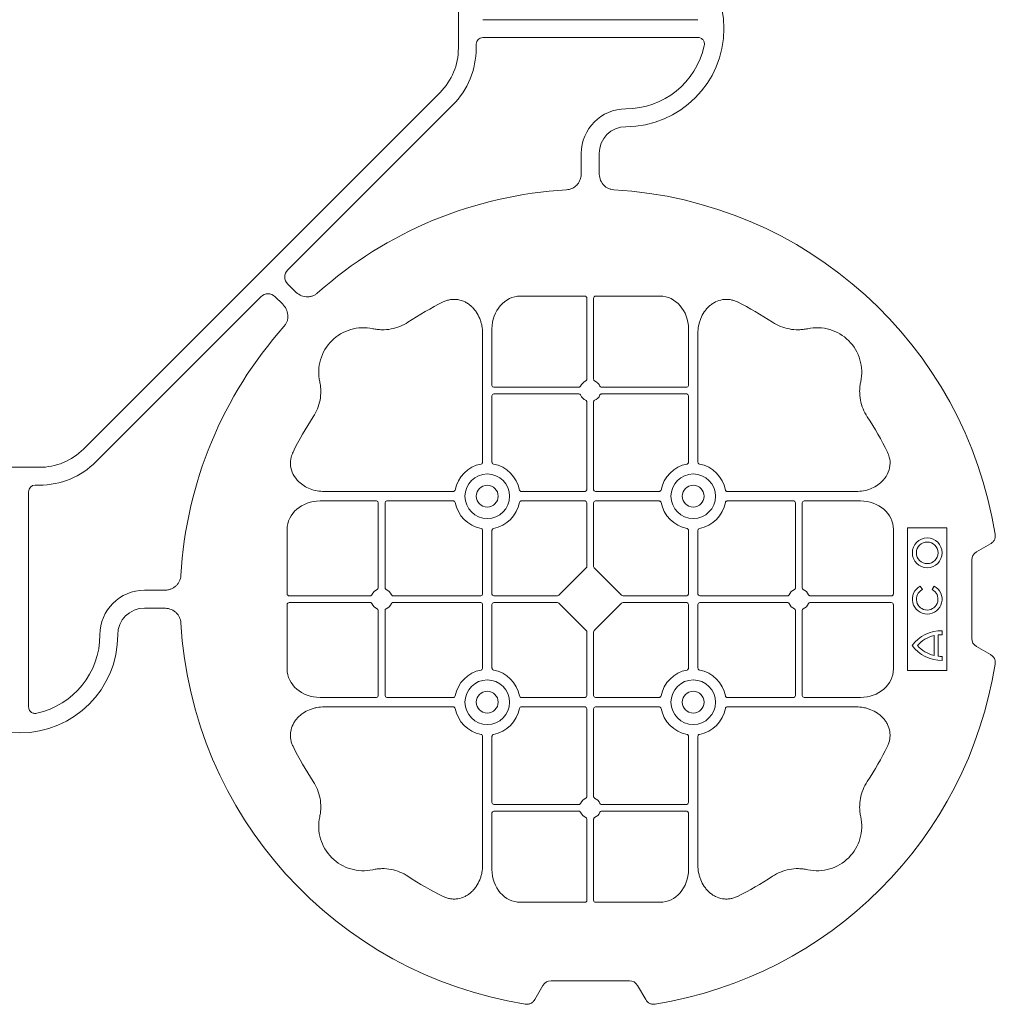
# Model space of a CAD drawing. Units: inches. Extents: x 95 to 119694, y 82 to 10991.
# Drawn here: x 13990 to 14263, y 9583 to 9859 of the extents above; entities that cross this region are included whole.
import ezdxf

# ---------------------------------------------------------------- set-up
doc = ezdxf.new("R2010")
doc.units = ezdxf.units.IN
doc.header["$MEASUREMENT"] = 0
doc.layers.add('ACO STORM-BRIXX', color=7, linetype='Continuous', lineweight=15)

# ---------------------------------------------------------------- blocks, each defined once
blk = doc.blocks.new('cover')
at = {"layer": 'ACO STORM-BRIXX'}
for p, q in [((123.02, 5.5), (123.02, -5.5)), ((190.15, 2.5), (129.9, 2.5)), ((190.15, -2.5), (129.9, -2.5)), ((128.02, -4.38), (128.02, -5.5)), ((117.89, -17.87), (17.87, -117.89)), ((121.43, -21.41), (75.18, -67.66)), ((157.5, -40.43), (157.5, -35)), ((162.5, -40.43), (162.5, -35)), ((75.18, -71.64), (77.22, -73.68)), ((21.41, -121.43), (67.66, -75.18)), ((71.64, -75.18), (73.68, -77.22)), ((158.55, -75), (140.43, -75)), ((159.05, -75.58), (159.05, -98.31)), ((160.95, -75.58), (160.95, -98.31)), ((161.45, -75), (179.57, -75)), ((129.8, -85.43), (129.8, -121.53)), ((132.45, -84.22), (132.45, -100.05)), ((187.55, -84.22), (187.55, -100.05)), ((190.2, -85.43), (190.2, -121.53)), ((156.81, -100.55), (132.95, -100.55)), ((163.19, -100.55), (187.05, -100.55)), ((132.45, -102.95), (132.45, -121.53)), ((156.81, -102.45), (132.95, -102.45)), ((159.05, -104.69), (159.05, -129.3)), ((160.95, -104.69), (160.95, -129.3)), ((163.19, -102.45), (187.05, -102.45)), ((187.55, -102.95), (187.55, -121.53)), ((5.5, -123.02), (-5.5, -123.02)), ((4.38, -128.02), (5.5, -128.02)), ((2.5, -190.15), (2.5, -129.9)), ((84.22, -132.45), (100.05, -132.45)), ((85.43, -129.8), (121.53, -129.8)), ((102.95, -132.45), (121.53, -132.45)), ((158.55, -129.8), (140.72, -129.8)), ((158.55, -132.45), (140.72, -132.45)), ((161.45, -129.8), (179.28, -129.8)), ((161.45, -132.45), (179.28, -132.45)), ((234.57, -129.8), (198.47, -129.8)), ((217.05, -132.45), (198.47, -132.45)), ((235.78, -132.45), (219.95, -132.45)), ((100.55, -156.81), (100.55, -132.95)), ((102.45, -156.81), (102.45, -132.95)), ((159.05, -132.95), (159.05, -150.8)), ((160.95, -132.95), (160.95, -150.8)), ((217.55, -156.81), (217.55, -132.95)), ((219.45, -156.81), (219.45, -132.95)), ((75, -158.55), (75, -140.43)), ((129.8, -158.55), (129.8, -140.72)), ((132.45, -158.55), (132.45, -140.72)), ((187.55, -158.55), (187.55, -140.72)), ((190.2, -158.55), (190.2, -140.72)), ((245, -158.55), (245, -140.43)), ((260, -140), (249, -140)), ((249, -140), (249, -180)), ((260, -180), (260, -140)), ((268.3, -146.75), (272.28, -144.45)), ((267, -171), (267, -149)), ((158.89, -151.21), (151.21, -158.89)), ((161.11, -151.21), (168.79, -158.89)), ((253.14, -157.3), (252.57, -156.3)), ((256.43, -156.3), (255.86, -157.3)), ((40.43, -157.5), (35, -157.5)), ((75.58, -159.05), (98.31, -159.05)), ((104.69, -159.05), (129.3, -159.05)), ((132.95, -159.05), (150.8, -159.05)), ((187.05, -159.05), (169.2, -159.05)), ((215.31, -159.05), (190.7, -159.05)), ((244.42, -159.05), (221.69, -159.05)), ((40.43, -162.5), (35, -162.5)), ((75, -161.45), (75, -179.57)), ((75.58, -160.95), (98.31, -160.95)), ((104.69, -160.95), (129.3, -160.95)), ((129.8, -161.45), (129.8, -179.28)), ((132.45, -161.45), (132.45, -179.28)), ((132.95, -160.95), (150.8, -160.95)), ((151.21, -161.11), (158.89, -168.79)), ((168.79, -161.11), (161.11, -168.79)), ((187.05, -160.95), (169.2, -160.95)), ((187.55, -161.45), (187.55, -179.28)), ((190.2, -161.45), (190.2, -179.28)), ((215.31, -160.95), (190.7, -160.95)), ((244.42, -160.95), (221.69, -160.95)), ((245, -161.45), (245, -179.57)), ((100.55, -163.19), (100.55, -187.05)), ((102.45, -163.19), (102.45, -187.05)), ((217.55, -163.19), (217.55, -187.05)), ((219.45, -163.19), (219.45, -187.05)), ((159.05, -187.05), (159.05, -169.2)), ((160.95, -187.05), (160.95, -169.2)), ((256.41, -175.78), (256.41, -170.22)), ((257.55, -175.98), (257.55, -170.02)), ((258.67, -169.97), (258.67, -168.83)), ((272.28, -175.55), (268.3, -173.25)), ((258.67, -177.17), (258.67, -176.03)), ((249, -180), (260, -180)), ((84.22, -187.55), (100.05, -187.55)), ((102.95, -187.55), (121.53, -187.55)), ((158.55, -187.55), (140.72, -187.55)), ((161.45, -187.55), (179.28, -187.55)), ((217.05, -187.55), (198.47, -187.55)), ((235.78, -187.55), (219.95, -187.55)), ((85.43, -190.2), (121.53, -190.2)), ((158.55, -190.2), (140.72, -190.2)), ((161.45, -190.2), (179.28, -190.2)), ((234.57, -190.2), (198.47, -190.2)), ((159.05, -215.31), (159.05, -190.7)), ((160.95, -215.31), (160.95, -190.7)), ((129.8, -234.57), (129.8, -198.47)), ((132.45, -217.05), (132.45, -198.47)), ((187.55, -217.05), (187.55, -198.47)), ((190.2, -234.57), (190.2, -198.47)), ((156.81, -217.55), (132.95, -217.55)), ((163.19, -217.55), (187.05, -217.55)), ((132.45, -235.78), (132.45, -219.95)), ((156.81, -219.45), (132.95, -219.45)), ((163.19, -219.45), (187.05, -219.45)), ((187.55, -235.78), (187.55, -219.95)), ((159.05, -244.42), (159.05, -221.69)), ((160.95, -244.42), (160.95, -221.69)), ((158.55, -245), (140.43, -245)), ((161.45, -245), (179.57, -245)), ((171, -267), (149, -267)), ((146.75, -268.3), (144.45, -272.28)), ((175.55, -272.28), (173.25, -268.3))]:
    blk.add_line(p, q, dxfattribs=at)
at = {"layer": 'ACO STORM-BRIXX', "lineweight": 0}
for centre, radius in [((131.12, -131.12), 6.25), ((188.88, -131.12), 6.25), ((131.12, -131.12), 3.07), ((188.88, -131.12), 3.07), ((254.5, -147), 4.17), ((254.5, -147), 3.03), ((131.12, -188.88), 6.25), ((188.88, -188.88), 6.25), ((131.12, -188.88), 3.07), ((188.88, -188.88), 3.07)]:
    blk.add_circle(centre, radius, dxfattribs=at)
at = {"layer": 'ACO STORM-BRIXX'}
for centre, radius, start, end in [((170, 0), 27.5, 270, 90), ((105.52, -5.5), 17.5, 315, 0), ((105.52, -5.5), 22.5, 315, 0), ((170, 0), 22.5, 270, 347.7382), ((170, -35), 12.5, 90, 180), ((170, -35), 7.5, 90, 180), ((160, -160), 115, 93.3201, 131.6799), ((160, -160), 115, 9.1117, 86.6799), ((160, -160), 93, 116.332, 123.3345), ((160, -160), 93, 56.6655, 63.668), ((160, -160), 115, 138.3201, 176.6799), ((96.36, -96.36), 12.5, 77.7807, 192.2193), ((223.64, -96.36), 12.5, 347.7807, 102.2193), ((160, -101.5), 3, 114.4087, 155.5913), ((160, -101.5), 3, 24.4087, 65.5913), ((132.95, -100.05), 0.5, 180.0011, 269.9989), ((187.05, -100.05), 0.5, 270.0011, 359.9989), ((132.95, -102.95), 0.5, 90.0011, 179.9989), ((160, -101.5), 3, 204.4087, 245.5913), ((160, -101.5), 3, 294.4087, 335.5913), ((187.05, -102.95), 0.5, 0.0011, 89.9989), ((160, -160), 93, 146.6655, 153.668), ((160, -160), 93, 26.332, 33.3345), ((5.5, -105.52), 17.5, 270, 315), ((5.5, -105.52), 22.5, 270, 315), ((131.12, -131.12), 9.19, 100.9009, 169.0991), ((131.12, -131.12), 9.19, 10.9009, 79.0991), ((188.88, -131.12), 9.19, 100.9009, 169.0991), ((188.88, -131.12), 9.19, 10.9009, 79.0991), ((158.55, -129.3), 0.5, 270.0011, 359.9989), ((161.45, -129.3), 0.5, 180.0011, 269.9989), ((100.05, -132.95), 0.5, 0.0011, 89.9989), ((102.95, -132.95), 0.5, 90.0011, 179.9989), ((158.55, -132.95), 0.5, 0.0011, 89.9989), ((161.45, -132.95), 0.5, 90.0011, 179.9989), ((217.05, -132.95), 0.5, 0.0011, 89.9989), ((219.95, -132.95), 0.5, 90.0011, 179.9989), ((131.12, -131.12), 9.19, 190.9009, 259.0991), ((131.12, -131.12), 9.19, 280.9009, 349.0991), ((188.88, -131.12), 9.19, 190.9009, 259.0991), ((188.88, -131.12), 9.19, 280.9009, 349.0991), ((101.5, -160), 3, 114.4087, 155.5913), ((101.5, -160), 3, 24.4087, 65.5913), ((218.5, -160), 3, 114.4087, 155.5913), ((218.5, -160), 3, 24.4087, 65.5913), ((254.5, -160), 4.17, 117.6213, 62.3787), ((254.5, -160), 3.03, 116.7195, 63.2805), ((35, -170), 12.5, 90, 180), ((129.3, -158.55), 0.5, 270.0011, 359.9989), ((132.95, -158.55), 0.5, 180.0011, 269.9989), ((187.05, -158.55), 0.5, 270.0011, 359.9989), ((190.7, -158.55), 0.5, 180.0011, 269.9989), ((35, -170), 7.5, 90, 180), ((101.5, -160), 3, 204.4087, 245.5913), ((101.5, -160), 3, 294.4087, 335.5913), ((129.3, -161.45), 0.5, 0.0011, 89.9989), ((132.95, -161.45), 0.5, 90.0011, 179.9989), ((187.05, -161.45), 0.5, 0.0011, 89.9989), ((190.7, -161.45), 0.5, 90.0011, 179.9989), ((218.5, -160), 3, 204.4087, 245.5913), ((218.5, -160), 3, 294.4087, 335.5913), ((160, -160), 115, 183.3201, 260.8883), ((0, -170), 27.5, 180, 0), ((0, -170), 22.5, 282.2618, 0), ((258.5, -179), 10.17, 89.0245, 143.8583), ((258.5, -179), 9.03, 103.4082, 138.3416), ((258.5, -179), 9.03, 88.9005, 96.0207), ((258.5, -167), 10.17, 216.1417, 270.9755), ((258.5, -167), 9.03, 221.6584, 256.5918), ((258.5, -167), 9.03, 263.9793, 271.0995), ((160, -160), 115, 279.1117, 350.8883), ((131.12, -188.88), 9.19, 100.9009, 169.0991), ((131.12, -188.88), 9.19, 10.9009, 79.0991), ((188.88, -188.88), 9.19, 100.9009, 169.0991), ((188.88, -188.88), 9.19, 10.9009, 79.0991), ((100.05, -187.05), 0.5, 270.0011, 359.9989), ((102.95, -187.05), 0.5, 180.0011, 269.9989), ((158.55, -187.05), 0.5, 270.0011, 359.9989), ((161.45, -187.05), 0.5, 180.0011, 269.9989), ((217.05, -187.05), 0.5, 270.0011, 359.9989), ((219.95, -187.05), 0.5, 180.0011, 269.9989), ((158.55, -190.7), 0.5, 0.0011, 89.9989), ((161.45, -190.7), 0.5, 90.0011, 179.9989), ((131.12, -188.88), 9.19, 190.9009, 259.0991), ((131.12, -188.88), 9.19, 280.9009, 349.0991), ((188.88, -188.88), 9.19, 190.9009, 259.0991), ((188.88, -188.88), 9.19, 280.9009, 349.0991), ((160, -160), 93, 206.332, 213.3345), ((160, -160), 93, 326.6655, 333.668), ((132.95, -217.05), 0.5, 180.0011, 269.9989), ((160, -218.5), 3, 114.4087, 155.5913), ((160, -218.5), 3, 24.4087, 65.5913), ((187.05, -217.05), 0.5, 270.0011, 359.9989), ((132.95, -219.95), 0.5, 90.0011, 179.9989), ((160, -218.5), 3, 204.4087, 245.5913), ((160, -218.5), 3, 294.4087, 335.5913), ((187.05, -219.95), 0.5, 0.0011, 89.9989), ((96.36, -223.64), 12.5, 167.7807, 282.2193), ((223.64, -223.64), 12.5, 257.7807, 12.2193), ((160, -160), 93, 236.6655, 243.668), ((160, -160), 93, 296.332, 303.3345)]:
    blk.add_arc(centre, radius, start, end, dxfattribs=at)
for centre, major_axis, ratio, start_param, end_param in [((130.14, -4.63), (1.59, -1.59), 0.889126, 2.414818, 3.868368), ((77.7, -69.65), (3.37, 0), 0.889126, 2.414818, 3.868368), ((69.65, -77.7), (0, -3.37), 0.889126, 2.414818, 3.868368), ((140.45, -84.24), (0.07, -9.24), 0.866019, 3.135048, 4.703662), ((158.55, -75.58), (0.004, 0.577), 0.866019, -1.56207, 0.006545), ((161.45, -75.58), (0.004, -0.577), 0.866019, 3.135048, 4.703662), ((179.55, -84.24), (0.07, 9.24), 0.866019, -1.56207, 0.006545), ((4.63, -130.14), (1.59, -1.59), 0.889126, 2.414818, 3.868368), ((84.24, -140.45), (9.24, -0.07), 0.866019, 1.579523, 3.148138), ((235.76, -140.45), (9.24, 0.07), 0.866019, -0.006545, 1.56207), ((270.46, -149.5), (3.12, -1.8), 0.83205, 2.69376, 3.589425), ((158.55, -150.79), (0.005, -0.561), 0.890696, 0.719167, 1.561198), ((161.45, -150.79), (0.005, 0.561), 0.890696, 1.580395, 2.422426), ((75.58, -158.55), (0.577, 0.004), 0.866019, 3.135048, 4.703662), ((150.79, -158.55), (0.561, -0.005), 0.890696, -1.561198, -0.719167), ((169.21, -158.55), (0.561, 0.005), 0.890696, -2.422426, -1.580395), ((244.42, -158.55), (0.577, -0.004), 0.866019, -1.56207, 0.006545), ((75.58, -161.45), (0.577, -0.004), 0.866019, 1.579523, 3.148138), ((150.79, -161.45), (0.561, 0.005), 0.890696, 0.719167, 1.561198), ((169.21, -161.45), (0.561, -0.005), 0.890696, 1.580395, 2.422426), ((244.42, -161.45), (0.577, 0.004), 0.866019, -0.006545, 1.56207), ((158.55, -169.21), (0.005, 0.561), 0.890696, -1.561198, -0.719167), ((161.45, -169.21), (0.005, -0.561), 0.890696, -2.422426, -1.580395), ((270.46, -170.5), (3.12, 1.8), 0.83205, 2.69376, 3.589425), ((84.24, -179.55), (9.24, 0.07), 0.866019, 3.135048, 4.703662), ((235.76, -179.55), (9.24, -0.07), 0.866019, -1.56207, 0.006545), ((140.45, -235.76), (0.07, 9.24), 0.866019, 1.579523, 3.148138), ((179.55, -235.76), (0.07, -9.24), 0.866019, -0.006545, 1.56207), ((158.55, -244.42), (0.004, -0.577), 0.866019, -0.006545, 1.56207), ((161.45, -244.42), (0.004, 0.577), 0.866019, 1.579523, 3.148138), ((149.5, -270.46), (1.8, -3.12), 0.83205, 2.69376, 3.589425), ((170.5, -270.46), (1.8, 3.12), 0.83205, -0.447832, 0.447832)]:
    blk.add_ellipse(centre, major_axis=major_axis, ratio=ratio, start_param=start_param, end_param=end_param, dxfattribs=at)
for points, knots in [([(191.99, -4.78), (192.02, -4.64), (192.03, -4.5), (192.04, -4.22), (192.02, -4.08), (191.97, -3.8), (191.92, -3.67), (191.81, -3.41), (191.73, -3.29), (191.55, -3.07), (191.45, -2.97), (191.23, -2.8), (191.11, -2.73), (190.72, -2.55), (190.43, -2.5), (190.15, -2.5)], [0, 0, 0, 0, 0.125, 0.125, 0.25, 0.25, 0.375, 0.375, 0.5, 0.5, 0.625, 0.625, 0.75, 0.75, 1, 1, 1, 1]), ([(153.34, -45.19), (153.82, -45.12), (154.79, -44.98), (156.03, -44.17), (156.93, -43.03), (157.42, -41.73), (157.48, -40.84), (157.5, -40.43)], [0, 0, 0, 0, 0.207441, 0.415327, 0.616316, 0.826068, 1, 1, 1, 1]), ([(162.5, -40.43), (162.5, -41.02), (162.58, -41.59), (162.95, -42.71), (163.23, -43.22), (163.79, -43.9), (164, -44.11), (164.46, -44.47), (164.71, -44.62), (165.23, -44.88), (165.51, -44.98), (166.07, -45.13), (166.37, -45.18), (166.66, -45.19)], [0, 0, 0, 0, 0.25, 0.25, 0.5, 0.5, 0.625, 0.625, 0.75, 0.75, 0.875, 0.875, 1, 1, 1, 1]), ([(77.22, -73.68), (77.64, -74.1), (78.1, -74.45), (79.15, -74.98), (79.71, -75.14), (80.59, -75.22), (80.88, -75.22), (81.46, -75.15), (81.74, -75.09), (82.3, -74.9), (82.57, -74.78), (83.07, -74.48), (83.31, -74.31), (83.53, -74.11)], [0, 0, 0, 0, 0.25, 0.25, 0.5, 0.5, 0.625, 0.625, 0.75, 0.75, 0.875, 0.875, 1, 1, 1, 1]), ([(73.68, -77.22), (74.1, -77.64), (74.45, -78.1), (74.98, -79.15), (75.14, -79.71), (75.22, -80.59), (75.22, -80.88), (75.15, -81.46), (75.09, -81.74), (74.9, -82.3), (74.78, -82.57), (74.48, -83.07), (74.31, -83.31), (74.11, -83.53)], [0, 0, 0, 0, 0.25, 0.25, 0.5, 0.5, 0.625, 0.625, 0.75, 0.75, 0.875, 0.875, 1, 1, 1, 1]), ([(129.8, -85.43), (129.8, -84.72), (129.74, -84.02), (129.54, -82.99), (129.46, -82.65), (129.27, -81.97), (129.15, -81.64), (128.75, -80.65), (128.42, -80.03), (127.83, -79.16), (127.62, -78.88), (127.16, -78.34), (126.91, -78.09), (126.38, -77.61), (126.11, -77.39), (125.53, -76.99), (125.22, -76.81), (124.26, -76.34), (123.59, -76.12), (122.54, -75.95), (122.18, -75.92), (121.48, -75.92), (121.13, -75.95), (120.43, -76.06), (120.08, -76.14), (119.4, -76.36), (119.07, -76.49), (118.75, -76.65)], [0, 0, 0, 0, 0.125, 0.125, 0.1875, 0.1875, 0.25, 0.25, 0.375, 0.375, 0.4375, 0.4375, 0.5, 0.5, 0.5625, 0.5625, 0.625, 0.625, 0.75, 0.75, 0.8125, 0.8125, 0.875, 0.875, 0.9375, 0.9375, 1, 1, 1, 1]), ([(190.2, -85.43), (190.2, -84.72), (190.26, -84.02), (190.46, -82.99), (190.54, -82.65), (190.73, -81.97), (190.85, -81.64), (191.25, -80.65), (191.58, -80.03), (192.17, -79.16), (192.38, -78.88), (192.84, -78.34), (193.09, -78.09), (193.62, -77.61), (193.89, -77.39), (194.47, -76.99), (194.78, -76.81), (195.74, -76.34), (196.41, -76.12), (197.46, -75.95), (197.82, -75.92), (198.52, -75.92), (198.87, -75.95), (199.57, -76.06), (199.92, -76.14), (200.6, -76.36), (200.93, -76.49), (201.25, -76.65)], [0, 0, 0, 0, 0.125, 0.125, 0.1875, 0.1875, 0.25, 0.25, 0.375, 0.375, 0.4375, 0.4375, 0.5, 0.5, 0.5625, 0.5625, 0.625, 0.625, 0.75, 0.75, 0.8125, 0.8125, 0.875, 0.875, 0.9375, 0.9375, 1, 1, 1, 1]), ([(108.89, -82.3), (108.17, -82.78), (107.41, -83.18), (105.83, -83.82), (105.01, -84.07), (103.3, -84.39), (102.44, -84.46), (101.15, -84.44), (100.72, -84.41), (99.86, -84.31), (99.43, -84.24), (99.01, -84.14)], [0, 0, 0, 0, 0.25, 0.25, 0.5, 0.5, 0.75, 0.75, 0.875, 0.875, 1, 1, 1, 1]), ([(211.11, -82.3), (211.83, -82.78), (212.59, -83.18), (214.17, -83.82), (214.99, -84.07), (216.7, -84.39), (217.56, -84.46), (218.85, -84.44), (219.28, -84.41), (220.14, -84.31), (220.57, -84.24), (220.99, -84.14)], [0, 0, 0, 0, 0.25, 0.25, 0.5, 0.5, 0.75, 0.75, 0.875, 0.875, 1, 1, 1, 1]), ([(82.3, -108.89), (82.78, -108.17), (83.18, -107.41), (83.82, -105.83), (84.07, -105.01), (84.39, -103.3), (84.46, -102.44), (84.44, -101.15), (84.41, -100.72), (84.31, -99.86), (84.24, -99.43), (84.14, -99.01)], [0, 0, 0, 0, 0.25, 0.25, 0.5, 0.5, 0.75, 0.75, 0.875, 0.875, 1, 1, 1, 1]), ([(158.76, -98.77), (158.85, -98.73), (158.92, -98.66), (159.03, -98.5), (159.05, -98.41), (159.05, -98.31)], [0, 0, 0, 0, 0.5, 0.5, 1, 1, 1, 1]), ([(161.24, -98.77), (161.15, -98.73), (161.08, -98.66), (160.97, -98.5), (160.95, -98.41), (160.95, -98.31)], [0, 0, 0, 0, 0.5, 0.5, 1, 1, 1, 1]), ([(237.7, -108.89), (237.22, -108.17), (236.82, -107.41), (236.18, -105.83), (235.93, -105.01), (235.61, -103.3), (235.54, -102.44), (235.56, -101.15), (235.59, -100.72), (235.69, -99.86), (235.76, -99.43), (235.86, -99.01)], [0, 0, 0, 0, 0.25, 0.25, 0.5, 0.5, 0.75, 0.75, 0.875, 0.875, 1, 1, 1, 1]), ([(156.81, -100.55), (156.91, -100.55), (157, -100.53), (157.16, -100.42), (157.23, -100.35), (157.27, -100.26)], [0, 0, 0, 0, 0.5, 0.5, 1, 1, 1, 1]), ([(163.19, -100.55), (163.09, -100.55), (163, -100.53), (162.84, -100.42), (162.77, -100.35), (162.73, -100.26)], [0, 0, 0, 0, 0.5, 0.5, 1, 1, 1, 1]), ([(157.27, -102.74), (157.23, -102.65), (157.16, -102.58), (157, -102.47), (156.91, -102.45), (156.81, -102.45)], [0, 0, 0, 0, 0.5, 0.5, 1, 1, 1, 1]), ([(159.05, -104.69), (159.05, -104.63), (159.04, -104.52), (158.95, -104.37), (158.85, -104.28), (158.78, -104.24), (158.76, -104.23)], [0, 0, 0, 0, 0.294555, 0.589115, 0.883698, 1, 1, 1, 1]), ([(160.95, -104.69), (160.95, -104.63), (160.96, -104.52), (161.05, -104.37), (161.15, -104.28), (161.22, -104.24), (161.24, -104.23)], [0, 0, 0, 0, 0.294555, 0.589115, 0.883698, 1, 1, 1, 1]), ([(162.73, -102.74), (162.77, -102.65), (162.84, -102.58), (163, -102.47), (163.09, -102.45), (163.19, -102.45)], [0, 0, 0, 0, 0.5, 0.5, 1, 1, 1, 1]), ([(85.43, -129.8), (84.75, -129.77), (83.39, -129.7), (81.46, -129.14), (79.72, -128.28), (78.03, -126.98), (76.55, -125.06), (75.81, -122.58), (75.96, -120.38), (76.46, -119.2), (76.65, -118.75)], [0, 0, 0, 0, 0.120867, 0.241675, 0.352525, 0.463234, 0.61816, 0.773772, 0.912791, 1, 1, 1, 1]), ([(234.57, -129.8), (235.25, -129.77), (236.61, -129.7), (238.54, -129.14), (240.28, -128.28), (241.97, -126.98), (243.45, -125.06), (244.19, -122.58), (244.04, -120.38), (243.54, -119.2), (243.35, -118.75)], [0, 0, 0, 0, 0.120867, 0.241675, 0.352525, 0.463234, 0.61816, 0.773772, 0.912791, 1, 1, 1, 1]), ([(129.39, -122.1), (129.51, -122.07), (129.62, -121.99), (129.77, -121.78), (129.8, -121.66), (129.8, -121.53)], [0, 0, 0, 0, 0.5, 0.5, 1, 1, 1, 1]), ([(132.45, -121.53), (132.45, -121.59), (132.46, -121.65), (132.49, -121.78), (132.52, -121.84), (132.63, -121.99), (132.74, -122.07), (132.86, -122.1)], [0, 0, 0, 0, 0.25, 0.25, 0.5, 0.5, 1, 1, 1, 1]), ([(187.55, -121.53), (187.55, -121.59), (187.54, -121.65), (187.51, -121.78), (187.48, -121.84), (187.37, -121.99), (187.26, -122.07), (187.14, -122.1)], [0, 0, 0, 0, 0.25, 0.25, 0.5, 0.5, 1, 1, 1, 1]), ([(190.61, -122.1), (190.49, -122.07), (190.38, -121.99), (190.23, -121.78), (190.2, -121.66), (190.2, -121.53)], [0, 0, 0, 0, 0.5, 0.5, 1, 1, 1, 1]), ([(122.1, -129.39), (122.08, -129.44), (122.05, -129.54), (121.94, -129.66), (121.79, -129.76), (121.65, -129.8), (121.56, -129.8), (121.53, -129.8)], [0, 0, 0, 0, 0.207114, 0.413575, 0.6369, 0.891524, 1, 1, 1, 1]), ([(140.15, -129.39), (140.17, -129.44), (140.2, -129.54), (140.31, -129.66), (140.46, -129.76), (140.6, -129.8), (140.69, -129.8), (140.72, -129.8)], [0, 0, 0, 0, 0.207115, 0.413574, 0.636896, 0.891519, 1, 1, 1, 1]), ([(179.85, -129.39), (179.83, -129.44), (179.8, -129.54), (179.69, -129.66), (179.54, -129.76), (179.4, -129.8), (179.31, -129.8), (179.28, -129.8)], [0, 0, 0, 0, 0.207115, 0.413574, 0.636896, 0.891519, 1, 1, 1, 1]), ([(197.9, -129.39), (197.92, -129.44), (197.95, -129.54), (198.06, -129.66), (198.21, -129.76), (198.35, -129.8), (198.44, -129.8), (198.47, -129.8)], [0, 0, 0, 0, 0.207114, 0.413575, 0.6369, 0.891524, 1, 1, 1, 1]), ([(121.53, -132.45), (121.59, -132.45), (121.65, -132.46), (121.78, -132.49), (121.84, -132.52), (121.99, -132.63), (122.07, -132.74), (122.1, -132.86)], [0, 0, 0, 0, 0.25, 0.25, 0.5, 0.5, 1, 1, 1, 1]), ([(140.72, -132.45), (140.66, -132.45), (140.6, -132.46), (140.47, -132.49), (140.41, -132.52), (140.26, -132.63), (140.18, -132.74), (140.15, -132.86)], [0, 0, 0, 0, 0.25, 0.25, 0.5, 0.5, 1, 1, 1, 1]), ([(179.28, -132.45), (179.34, -132.45), (179.4, -132.46), (179.53, -132.49), (179.59, -132.52), (179.74, -132.63), (179.82, -132.74), (179.85, -132.86)], [0, 0, 0, 0, 0.25, 0.25, 0.5, 0.5, 1, 1, 1, 1]), ([(198.47, -132.45), (198.41, -132.45), (198.35, -132.46), (198.22, -132.49), (198.16, -132.52), (198.01, -132.63), (197.93, -132.74), (197.9, -132.86)], [0, 0, 0, 0, 0.25, 0.25, 0.5, 0.5, 1, 1, 1, 1]), ([(129.39, -140.15), (129.51, -140.18), (129.62, -140.26), (129.77, -140.47), (129.8, -140.59), (129.8, -140.72)], [0, 0, 0, 0, 0.5, 0.5, 1, 1, 1, 1]), ([(132.45, -140.72), (132.45, -140.66), (132.46, -140.6), (132.49, -140.47), (132.52, -140.41), (132.63, -140.26), (132.74, -140.18), (132.86, -140.15)], [0, 0, 0, 0, 0.25, 0.25, 0.5, 0.5, 1, 1, 1, 1]), ([(187.55, -140.72), (187.55, -140.66), (187.54, -140.6), (187.51, -140.47), (187.48, -140.41), (187.37, -140.26), (187.26, -140.18), (187.14, -140.15)], [0, 0, 0, 0, 0.25, 0.25, 0.5, 0.5, 1, 1, 1, 1]), ([(190.61, -140.15), (190.49, -140.18), (190.38, -140.26), (190.23, -140.47), (190.2, -140.59), (190.2, -140.72)], [0, 0, 0, 0, 0.5, 0.5, 1, 1, 1, 1]), ([(273.55, -141.79), (273.59, -142.05), (273.6, -142.31), (273.55, -142.7), (273.52, -142.83), (273.45, -143.08), (273.4, -143.2), (273.29, -143.44), (273.22, -143.55), (273.07, -143.77), (272.99, -143.87), (272.72, -144.15), (272.51, -144.32), (272.28, -144.45)], [0, 0, 0, 0, 0.25, 0.25, 0.375, 0.375, 0.5, 0.5, 0.625, 0.625, 0.75, 0.75, 1, 1, 1, 1]), ([(45.19, -153.34), (45.18, -153.63), (45.13, -153.92), (44.99, -154.48), (44.88, -154.76), (44.63, -155.29), (44.47, -155.53), (44.11, -155.99), (43.91, -156.2), (43.46, -156.58), (43.22, -156.74), (42.7, -157.02), (42.43, -157.14), (41.88, -157.32), (41.59, -157.39), (41.02, -157.48), (40.72, -157.5), (40.43, -157.5)], [0, 0, 0, 0, 0.125, 0.125, 0.25, 0.25, 0.375, 0.375, 0.5, 0.5, 0.625, 0.625, 0.75, 0.75, 0.875, 0.875, 1, 1, 1, 1]), ([(100.55, -156.81), (100.55, -156.91), (100.53, -157), (100.42, -157.16), (100.35, -157.23), (100.26, -157.27)], [0, 0, 0, 0, 0.5, 0.5, 1, 1, 1, 1]), ([(102.74, -157.27), (102.69, -157.24), (102.59, -157.18), (102.49, -157.04), (102.45, -156.91), (102.45, -156.83), (102.45, -156.81)], [0, 0, 0, 0, 0.294555, 0.589125, 0.883662, 1, 1, 1, 1]), ([(217.26, -157.27), (217.31, -157.24), (217.41, -157.18), (217.51, -157.04), (217.55, -156.91), (217.55, -156.83), (217.55, -156.81)], [0, 0, 0, 0, 0.294555, 0.589125, 0.883662, 1, 1, 1, 1]), ([(219.45, -156.81), (219.45, -156.91), (219.47, -157), (219.58, -157.16), (219.65, -157.23), (219.74, -157.27)], [0, 0, 0, 0, 0.5, 0.5, 1, 1, 1, 1]), ([(98.77, -158.76), (98.74, -158.81), (98.68, -158.91), (98.54, -159.01), (98.41, -159.05), (98.33, -159.05), (98.31, -159.05)], [0, 0, 0, 0, 0.294597, 0.58914, 0.883697, 1, 1, 1, 1]), ([(104.69, -159.05), (104.63, -159.05), (104.52, -159.04), (104.37, -158.95), (104.28, -158.85), (104.24, -158.78), (104.23, -158.76)], [0, 0, 0, 0, 0.294549, 0.589119, 0.883653, 1, 1, 1, 1]), ([(215.31, -159.05), (215.37, -159.05), (215.48, -159.04), (215.63, -158.95), (215.72, -158.85), (215.76, -158.78), (215.77, -158.76)], [0, 0, 0, 0, 0.294549, 0.589119, 0.883653, 1, 1, 1, 1]), ([(221.23, -158.76), (221.26, -158.81), (221.32, -158.91), (221.46, -159.01), (221.59, -159.05), (221.67, -159.05), (221.69, -159.05)], [0, 0, 0, 0, 0.294597, 0.58914, 0.883697, 1, 1, 1, 1]), ([(40.43, -162.5), (41.02, -162.5), (41.59, -162.58), (42.71, -162.95), (43.22, -163.23), (43.9, -163.79), (44.11, -164), (44.47, -164.46), (44.62, -164.71), (44.88, -165.23), (44.98, -165.51), (45.13, -166.07), (45.18, -166.37), (45.19, -166.66)], [0, 0, 0, 0, 0.25, 0.25, 0.5, 0.5, 0.625, 0.625, 0.75, 0.75, 0.875, 0.875, 1, 1, 1, 1]), ([(98.77, -161.24), (98.73, -161.15), (98.66, -161.08), (98.5, -160.97), (98.41, -160.95), (98.31, -160.95)], [0, 0, 0, 0, 0.5, 0.5, 1, 1, 1, 1]), ([(100.55, -163.19), (100.55, -163.09), (100.53, -163), (100.42, -162.84), (100.35, -162.77), (100.26, -162.73)], [0, 0, 0, 0, 0.5, 0.5, 1, 1, 1, 1]), ([(102.74, -162.73), (102.65, -162.77), (102.58, -162.84), (102.47, -163), (102.45, -163.09), (102.45, -163.19)], [0, 0, 0, 0, 0.5, 0.5, 1, 1, 1, 1]), ([(104.69, -160.95), (104.59, -160.95), (104.5, -160.97), (104.34, -161.08), (104.27, -161.15), (104.23, -161.24)], [0, 0, 0, 0, 0.5, 0.5, 1, 1, 1, 1]), ([(215.31, -160.95), (215.41, -160.95), (215.5, -160.97), (215.66, -161.08), (215.73, -161.15), (215.77, -161.24)], [0, 0, 0, 0, 0.5, 0.5, 1, 1, 1, 1]), ([(217.26, -162.73), (217.35, -162.77), (217.42, -162.84), (217.53, -163), (217.55, -163.09), (217.55, -163.19)], [0, 0, 0, 0, 0.5, 0.5, 1, 1, 1, 1]), ([(219.45, -163.19), (219.45, -163.09), (219.47, -163), (219.58, -162.84), (219.65, -162.77), (219.74, -162.73)], [0, 0, 0, 0, 0.5, 0.5, 1, 1, 1, 1]), ([(221.23, -161.24), (221.27, -161.15), (221.34, -161.08), (221.5, -160.97), (221.59, -160.95), (221.69, -160.95)], [0, 0, 0, 0, 0.5, 0.5, 1, 1, 1, 1]), ([(272.28, -175.55), (272.51, -175.68), (272.72, -175.84), (272.99, -176.13), (273.07, -176.23), (273.22, -176.44), (273.28, -176.56), (273.4, -176.79), (273.44, -176.92), (273.52, -177.17), (273.55, -177.3), (273.6, -177.68), (273.59, -177.95), (273.55, -178.21)], [0, 0, 0, 0, 0.25, 0.25, 0.375, 0.375, 0.5, 0.5, 0.625, 0.625, 0.75, 0.75, 1, 1, 1, 1]), ([(129.39, -179.85), (129.51, -179.82), (129.62, -179.74), (129.77, -179.53), (129.8, -179.41), (129.8, -179.28)], [0, 0, 0, 0, 0.5, 0.5, 1, 1, 1, 1]), ([(132.45, -179.28), (132.45, -179.34), (132.46, -179.4), (132.49, -179.53), (132.52, -179.59), (132.63, -179.74), (132.74, -179.82), (132.86, -179.85)], [0, 0, 0, 0, 0.25, 0.25, 0.5, 0.5, 1, 1, 1, 1]), ([(187.55, -179.28), (187.55, -179.34), (187.54, -179.4), (187.51, -179.53), (187.48, -179.59), (187.37, -179.74), (187.26, -179.82), (187.14, -179.85)], [0, 0, 0, 0, 0.25, 0.25, 0.5, 0.5, 1, 1, 1, 1]), ([(190.61, -179.85), (190.49, -179.82), (190.38, -179.74), (190.23, -179.53), (190.2, -179.41), (190.2, -179.28)], [0, 0, 0, 0, 0.5, 0.5, 1, 1, 1, 1]), ([(121.53, -187.55), (121.59, -187.55), (121.65, -187.54), (121.78, -187.51), (121.84, -187.48), (121.99, -187.37), (122.07, -187.26), (122.1, -187.14)], [0, 0, 0, 0, 0.25, 0.25, 0.5, 0.5, 1, 1, 1, 1]), ([(140.72, -187.55), (140.66, -187.55), (140.6, -187.54), (140.47, -187.51), (140.41, -187.48), (140.26, -187.37), (140.18, -187.26), (140.15, -187.14)], [0, 0, 0, 0, 0.25, 0.25, 0.5, 0.5, 1, 1, 1, 1]), ([(179.28, -187.55), (179.34, -187.55), (179.4, -187.54), (179.53, -187.51), (179.59, -187.48), (179.74, -187.37), (179.82, -187.26), (179.85, -187.14)], [0, 0, 0, 0, 0.25, 0.25, 0.5, 0.5, 1, 1, 1, 1]), ([(198.47, -187.55), (198.41, -187.55), (198.35, -187.54), (198.22, -187.51), (198.16, -187.48), (198.01, -187.37), (197.93, -187.26), (197.9, -187.14)], [0, 0, 0, 0, 0.25, 0.25, 0.5, 0.5, 1, 1, 1, 1]), ([(4.78, -191.99), (4.64, -192.02), (4.5, -192.03), (4.22, -192.04), (4.08, -192.02), (3.8, -191.97), (3.67, -191.92), (3.41, -191.81), (3.29, -191.73), (3.07, -191.55), (2.97, -191.45), (2.8, -191.23), (2.73, -191.11), (2.55, -190.72), (2.5, -190.43), (2.5, -190.15)], [0, 0, 0, 0, 0.125, 0.125, 0.25, 0.25, 0.375, 0.375, 0.5, 0.5, 0.625, 0.625, 0.75, 0.75, 1, 1, 1, 1]), ([(85.43, -190.2), (84.72, -190.2), (84.02, -190.26), (82.99, -190.46), (82.65, -190.54), (81.97, -190.73), (81.64, -190.85), (80.65, -191.25), (80.03, -191.58), (79.16, -192.17), (78.88, -192.38), (78.34, -192.84), (78.09, -193.09), (77.61, -193.62), (77.39, -193.89), (76.99, -194.47), (76.81, -194.78), (76.34, -195.74), (76.12, -196.41), (75.95, -197.46), (75.92, -197.82), (75.92, -198.52), (75.95, -198.87), (76.06, -199.57), (76.14, -199.92), (76.36, -200.6), (76.49, -200.93), (76.65, -201.25)], [0, 0, 0, 0, 0.125, 0.125, 0.1875, 0.1875, 0.25, 0.25, 0.375, 0.375, 0.4375, 0.4375, 0.5, 0.5, 0.5625, 0.5625, 0.625, 0.625, 0.75, 0.75, 0.8125, 0.8125, 0.875, 0.875, 0.9375, 0.9375, 1, 1, 1, 1]), ([(122.1, -190.61), (122.07, -190.49), (121.99, -190.38), (121.78, -190.23), (121.66, -190.2), (121.53, -190.2)], [0, 0, 0, 0, 0.5, 0.5, 1, 1, 1, 1]), ([(140.15, -190.61), (140.18, -190.49), (140.26, -190.38), (140.47, -190.23), (140.59, -190.2), (140.72, -190.2)], [0, 0, 0, 0, 0.5, 0.5, 1, 1, 1, 1]), ([(179.85, -190.61), (179.82, -190.49), (179.74, -190.38), (179.53, -190.23), (179.41, -190.2), (179.28, -190.2)], [0, 0, 0, 0, 0.5, 0.5, 1, 1, 1, 1]), ([(197.9, -190.61), (197.93, -190.49), (198.01, -190.38), (198.22, -190.23), (198.34, -190.2), (198.47, -190.2)], [0, 0, 0, 0, 0.5, 0.5, 1, 1, 1, 1]), ([(234.57, -190.2), (235.28, -190.2), (235.98, -190.26), (237.01, -190.46), (237.35, -190.54), (238.03, -190.73), (238.36, -190.85), (239.35, -191.25), (239.97, -191.58), (240.84, -192.17), (241.12, -192.38), (241.66, -192.84), (241.91, -193.09), (242.39, -193.62), (242.61, -193.89), (243.01, -194.47), (243.19, -194.78), (243.66, -195.74), (243.88, -196.41), (244.05, -197.46), (244.08, -197.82), (244.08, -198.52), (244.05, -198.87), (243.94, -199.57), (243.86, -199.92), (243.64, -200.6), (243.51, -200.93), (243.35, -201.25)], [0, 0, 0, 0, 0.125, 0.125, 0.1875, 0.1875, 0.25, 0.25, 0.375, 0.375, 0.4375, 0.4375, 0.5, 0.5, 0.5625, 0.5625, 0.625, 0.625, 0.75, 0.75, 0.8125, 0.8125, 0.875, 0.875, 0.9375, 0.9375, 1, 1, 1, 1]), ([(129.39, -197.9), (129.51, -197.93), (129.62, -198.01), (129.77, -198.22), (129.8, -198.34), (129.8, -198.47)], [0, 0, 0, 0, 0.5, 0.5, 1, 1, 1, 1]), ([(132.45, -198.47), (132.45, -198.41), (132.46, -198.35), (132.49, -198.22), (132.52, -198.16), (132.63, -198.01), (132.74, -197.93), (132.86, -197.9)], [0, 0, 0, 0, 0.25, 0.25, 0.5, 0.5, 1, 1, 1, 1]), ([(187.55, -198.47), (187.55, -198.41), (187.54, -198.35), (187.51, -198.22), (187.48, -198.16), (187.37, -198.01), (187.26, -197.93), (187.14, -197.9)], [0, 0, 0, 0, 0.25, 0.25, 0.5, 0.5, 1, 1, 1, 1]), ([(190.61, -197.9), (190.49, -197.93), (190.38, -198.01), (190.23, -198.22), (190.2, -198.34), (190.2, -198.47)], [0, 0, 0, 0, 0.5, 0.5, 1, 1, 1, 1]), ([(82.3, -211.11), (82.78, -211.83), (83.18, -212.59), (83.82, -214.17), (84.07, -214.99), (84.39, -216.7), (84.46, -217.56), (84.44, -218.85), (84.41, -219.28), (84.31, -220.14), (84.24, -220.57), (84.14, -220.99)], [0, 0, 0, 0, 0.25, 0.25, 0.5, 0.5, 0.75, 0.75, 0.875, 0.875, 1, 1, 1, 1]), ([(237.7, -211.11), (237.22, -211.83), (236.82, -212.59), (236.18, -214.17), (235.93, -214.99), (235.61, -216.7), (235.54, -217.56), (235.56, -218.85), (235.59, -219.28), (235.69, -220.14), (235.76, -220.57), (235.86, -220.99)], [0, 0, 0, 0, 0.25, 0.25, 0.5, 0.5, 0.75, 0.75, 0.875, 0.875, 1, 1, 1, 1]), ([(159.05, -215.31), (159.05, -215.37), (159.04, -215.48), (158.95, -215.63), (158.85, -215.72), (158.78, -215.76), (158.76, -215.77)], [0, 0, 0, 0, 0.294594, 0.589142, 0.883678, 1, 1, 1, 1]), ([(160.95, -215.31), (160.95, -215.37), (160.96, -215.48), (161.05, -215.63), (161.15, -215.72), (161.22, -215.76), (161.24, -215.77)], [0, 0, 0, 0, 0.294594, 0.589142, 0.883678, 1, 1, 1, 1]), ([(157.27, -217.26), (157.23, -217.35), (157.16, -217.42), (157, -217.53), (156.91, -217.55), (156.81, -217.55)], [0, 0, 0, 0, 0.5, 0.5, 1, 1, 1, 1]), ([(162.73, -217.26), (162.77, -217.35), (162.84, -217.42), (163, -217.53), (163.09, -217.55), (163.19, -217.55)], [0, 0, 0, 0, 0.5, 0.5, 1, 1, 1, 1]), ([(156.81, -219.45), (156.91, -219.45), (157, -219.47), (157.16, -219.58), (157.23, -219.65), (157.27, -219.74)], [0, 0, 0, 0, 0.5, 0.5, 1, 1, 1, 1]), ([(163.19, -219.45), (163.09, -219.45), (163, -219.47), (162.84, -219.58), (162.77, -219.65), (162.73, -219.74)], [0, 0, 0, 0, 0.5, 0.5, 1, 1, 1, 1]), ([(158.76, -221.23), (158.85, -221.27), (158.92, -221.34), (159.03, -221.5), (159.05, -221.59), (159.05, -221.69)], [0, 0, 0, 0, 0.5, 0.5, 1, 1, 1, 1]), ([(161.24, -221.23), (161.15, -221.27), (161.08, -221.34), (160.97, -221.5), (160.95, -221.59), (160.95, -221.69)], [0, 0, 0, 0, 0.5, 0.5, 1, 1, 1, 1]), ([(129.8, -234.57), (129.8, -235.28), (129.74, -235.98), (129.54, -237.01), (129.46, -237.35), (129.27, -238.03), (129.15, -238.36), (128.75, -239.35), (128.42, -239.97), (127.83, -240.84), (127.62, -241.12), (127.16, -241.66), (126.91, -241.91), (126.38, -242.39), (126.11, -242.61), (125.53, -243.01), (125.22, -243.19), (124.26, -243.66), (123.59, -243.88), (122.54, -244.05), (122.18, -244.08), (121.48, -244.08), (121.13, -244.05), (120.43, -243.94), (120.08, -243.86), (119.4, -243.64), (119.07, -243.51), (118.75, -243.35)], [0, 0, 0, 0, 0.125, 0.125, 0.1875, 0.1875, 0.25, 0.25, 0.375, 0.375, 0.4375, 0.4375, 0.5, 0.5, 0.5625, 0.5625, 0.625, 0.625, 0.75, 0.75, 0.8125, 0.8125, 0.875, 0.875, 0.9375, 0.9375, 1, 1, 1, 1]), ([(190.2, -234.57), (190.2, -235.28), (190.26, -235.98), (190.46, -237.01), (190.54, -237.35), (190.73, -238.03), (190.85, -238.36), (191.25, -239.35), (191.58, -239.97), (192.17, -240.84), (192.38, -241.12), (192.84, -241.66), (193.09, -241.91), (193.62, -242.39), (193.89, -242.61), (194.47, -243.01), (194.78, -243.19), (195.74, -243.66), (196.41, -243.88), (197.46, -244.05), (197.82, -244.08), (198.52, -244.08), (198.87, -244.05), (199.57, -243.94), (199.92, -243.86), (200.6, -243.64), (200.93, -243.51), (201.25, -243.35)], [0, 0, 0, 0, 0.125, 0.125, 0.1875, 0.1875, 0.25, 0.25, 0.375, 0.375, 0.4375, 0.4375, 0.5, 0.5, 0.5625, 0.5625, 0.625, 0.625, 0.75, 0.75, 0.8125, 0.8125, 0.875, 0.875, 0.9375, 0.9375, 1, 1, 1, 1]), ([(108.89, -237.7), (108.17, -237.22), (107.41, -236.82), (105.83, -236.18), (105.01, -235.93), (103.3, -235.61), (102.44, -235.54), (101.15, -235.56), (100.72, -235.59), (99.86, -235.69), (99.43, -235.76), (99.01, -235.86)], [0, 0, 0, 0, 0.25, 0.25, 0.5, 0.5, 0.75, 0.75, 0.875, 0.875, 1, 1, 1, 1]), ([(211.11, -237.7), (211.83, -237.22), (212.59, -236.82), (214.17, -236.18), (214.99, -235.93), (216.7, -235.61), (217.56, -235.54), (218.85, -235.56), (219.28, -235.59), (220.14, -235.69), (220.57, -235.76), (220.99, -235.86)], [0, 0, 0, 0, 0.25, 0.25, 0.5, 0.5, 0.75, 0.75, 0.875, 0.875, 1, 1, 1, 1]), ([(141.79, -273.55), (142.08, -273.57), (142.67, -273.61), (143.5, -273.3), (144.1, -272.82), (144.35, -272.43), (144.45, -272.28)], [0, 0, 0, 0, 0.279902, 0.560651, 0.826878, 1, 1, 1, 1]), ([(175.55, -272.28), (175.68, -272.51), (175.84, -272.72), (176.13, -272.99), (176.23, -273.07), (176.44, -273.22), (176.56, -273.28), (176.79, -273.4), (176.92, -273.44), (177.17, -273.52), (177.3, -273.55), (177.68, -273.6), (177.95, -273.59), (178.21, -273.55)], [0, 0, 0, 0, 0.25, 0.25, 0.375, 0.375, 0.5, 0.5, 0.625, 0.625, 0.75, 0.75, 1, 1, 1, 1])]:
    blk.add_open_spline(points, degree=3, knots=knots, dxfattribs=at)

msp = doc.modelspace()

# ---------------------------------------------------------------- block references
at = {"layer": 'ACO STORM-BRIXX'}
msp.add_blockref('cover', (13989.50347, 9856.54497), dxfattribs=at)

doc.saveas('drawing.dxf')
